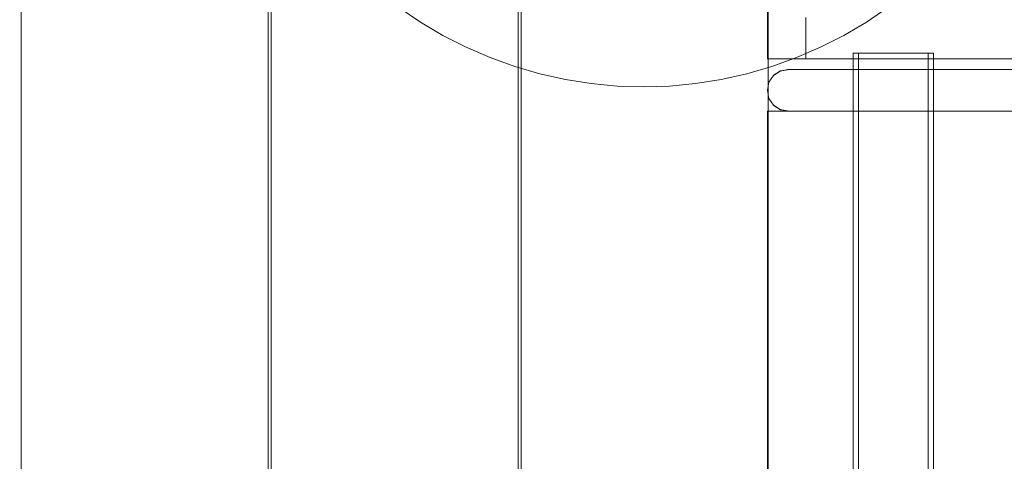
# Model space of a CAD drawing. Units: millimetres. Extents: x 26550 to 32948, y -11393 to -7154.
# Drawn here: x 29251 to 29606, y -8983 to -8824 of the extents above; entities that cross this region are included whole.
import ezdxf

# ---------------------------------------------------------------- set-up
doc = ezdxf.new("R2010")
doc.units = ezdxf.units.MM
doc.header["$MEASUREMENT"] = 0
doc.linetypes.add('Wipeout_Contour', pattern=[1000, 0, -1000])
doc.layers.add('strefa_Nr_pióra__30', color=7, linetype='Continuous')
doc.layers.add('strefa_Nr_pióra__30_Nr_pióra__7', color=7, linetype='Continuous', lineweight=18)
doc.layers.add('zestaw_Nr_pióra__7_Nr_pióra__7', color=7, linetype='Continuous', lineweight=18)
doc.styles.add('GENERATED_STYLE_1', font='arial.ttf')
doc.dimstyles.new('GENERATED_STYLE__2', dxfattribs={"dimtxt": 150, "dimasz": 91.78744, "dimexe": 0.18, "dimexo": 300, "dimgap": 0.09, "dimtad": 1, "dimdec": 0, "dimlfac": 0.1, "dimzin": 0, "dimdsep": 46, "dimtxsty": 'GENERATED_STYLE_1', "dimblk": 'ARROWHEAD_5', "dimblk1": 'ARROWHEAD_5', "dimblk2": 'ARROWHEAD_5', "dimcen": 0.09, "dimclrd": 7, "dimclre": 7, "dimclrt": 7, "dimazin": 0, "dimtfac": 1, "dimtdec": 4, "dimtmove": 0, "dimatfit": 3, "dimfxl": 0, "dimtolj": 1, "dimtzin": 0, "dimarcsym": 0})

# ---------------------------------------------------------------- blocks, each defined once
blk = doc.blocks.new('*D3')
at = {"layer": 'strefa_Nr_pióra__30', "linetype": 'Continuous', "lineweight": 0, "true_color": 0x000000}
for points in [[(32856.96, -7154.46), (32831.96, -7247.76), (32881.96, -7247.76)], [(32856.96, -11049.77), (32881.96, -10956.46), (32831.96, -10956.46)]]:
    blk.add_hatch(color=18, dxfattribs=at).paths.add_polyline_path(points)
at = {"layer": 'strefa_Nr_pióra__30_Nr_pióra__7', "linetype": 'Continuous'}
for p, q in [((32947.54, -7154.46), (29406.63, -7154.46)), ((32856.96, -7154.46), (32831.96, -7247.76)), ((32856.96, -7154.46), (32881.96, -7247.76)), ((32881.96, -7247.76), (32831.96, -7247.76)), ((32856.96, -10956.46), (32856.96, -7247.76)), ((32856.96, -11049.77), (32831.96, -10956.46)), ((32831.96, -10956.46), (32881.96, -10956.46)), ((32856.96, -11049.77), (32881.96, -10956.46)), ((32947.54, -11049.77), (29406.63, -11049.77))]:
    blk.add_line(p, q, dxfattribs=at)
at = {"color": 254, "linetype": 'Wipeout_Contour', "lineweight": 0, "ltscale": 135974.953527}
blk.add_wipeout([(32847.8, -9293.69), (32847.8, -8910.53), (32656.13, -8910.53), (32656.13, -9293.69)], dxfattribs=at).dxf.layer = 'strefa_Nr_pióra__30'
at = {"layer": 'strefa_Nr_pióra__30_Nr_pióra__7', "insert": (32826.96, -9272.86), "char_height": 150, "attachment_point": 7, "rotation": 90, "style": 'GENERATED_STYLE_1'}
blk.add_mtext('\\A1;{\\fArial|b0|i0|c238|p38;390}', dxfattribs=at)
blk = doc.blocks.new('ARROWHEAD_5')
at = {"color": 0, "linetype": 'Continuous', "lineweight": 0}
blk.add_line((0, 0), (-1, 0), dxfattribs=at)
blk.add_solid([(-1, 0.2679), (0, 0), (-1, -0.2679), (-1, 0.2679)], dxfattribs=at)

msp = doc.modelspace()

# ---------------------------------------------------------------- linework, layer by layer
at = {"layer": 'zestaw_Nr_pióra__7_Nr_pióra__7', "linetype": 'Continuous'}
for p, q in [((29251.94, -9553.61), (29251.94, -8653.61)), ((29340.94, -8653.61), (29340.94, -9553.61)), ((29342.05, -9553.61), (29342.05, -8653.61)), ((29431.05, -8653.61), (29431.05, -9553.61)), ((29520.88, -8723.46), (29520.88, -8838.46)), ((29432.16, -8743.61), (29432.16, -9463.61)), ((29521.16, -9463.61), (29521.16, -8743.61)), ((29387.99, -8819.96), (29395.79, -8825.26)), ((29556.54, -8825.26), (29564.33, -8819.96)), ((29395.79, -8825.26), (29403.9, -8830.05)), ((29534.73, -8838.46), (29534.73, -8823.57)), ((29548.42, -8830.05), (29556.54, -8825.26)), ((29403.9, -8830.05), (29412.29, -8834.33)), ((29540.03, -8834.33), (29548.42, -8830.05)), ((29412.29, -8834.33), (29420.94, -8838.08)), ((29531.38, -8838.08), (29540.03, -8834.33)), ((29551.83, -8836.46), (29551.83, -9369.46)), ((29552.32, -8836.46), (29551.83, -8836.46)), ((29553.77, -8836.46), (29552.32, -8836.46)), ((29553.76, -8836.46), (29553.76, -9369.46)), ((29556.06, -8836.46), (29553.77, -8836.46)), ((29559.05, -8836.46), (29556.06, -8836.46)), ((29562.53, -8836.46), (29559.05, -8836.46)), ((29566.26, -8836.46), (29562.53, -8836.46)), ((29570, -8836.46), (29566.26, -8836.46)), ((29573.48, -8836.46), (29570, -8836.46)), ((29576.47, -8836.46), (29573.48, -8836.46)), ((29578.76, -8836.46), (29576.47, -8836.46)), ((29580.2, -8836.46), (29578.76, -8836.46)), ((29578.77, -8836.46), (29578.77, -9369.46)), ((29580.69, -8836.46), (29580.2, -8836.46)), ((29580.69, -8836.46), (29580.69, -9369.46)), ((29420.94, -8838.08), (29429.81, -8841.27)), ((29520.88, -8838.46), (29534.73, -8838.46)), ((29522.51, -8841.27), (29531.38, -8838.08)), ((29534.73, -8838.46), (29633.04, -8838.46)), ((29429.81, -8841.27), (29438.86, -8843.9)), ((29513.47, -8843.9), (29522.51, -8841.27)), ((29525.44, -8842.92), (29523.03, -8844.53)), ((29525.6, -8842.83), (29523.04, -8844.53)), ((29525.6, -8842.83), (29523.33, -8844.22)), ((29528.28, -8842.36), (29525.44, -8842.92)), ((29528.76, -8842.36), (29525.45, -8842.92)), ((29525.6, -8842.83), (29525.45, -8842.92)), ((29528.76, -8842.36), (29525.6, -8842.83)), ((29528.76, -8842.36), (29528.28, -8842.36)), ((29528.76, -8842.36), (29531.27, -8842.36)), ((29531.27, -8842.36), (29535.15, -8842.36)), ((29535.15, -8842.36), (29540.27, -8842.36)), ((29540.27, -8842.36), (29546.47, -8842.36)), ((29553.57, -8842.36), (29546.47, -8842.36)), ((29553.57, -8842.36), (29561.36, -8842.36)), ((29561.36, -8842.36), (29569.5, -8842.36)), ((29569.5, -8842.36), (29578.74, -8842.36)), ((29578.74, -8842.36), (29826.11, -8842.36)), ((29438.86, -8843.9), (29448.05, -8845.95)), ((29448.05, -8845.95), (29457.36, -8847.43)), ((29494.96, -8847.43), (29504.27, -8845.95)), ((29504.27, -8845.95), (29513.47, -8843.9)), ((29520.86, -8849.78), (29521.43, -8846.94)), ((29523.03, -8844.53), (29521.42, -8846.94)), ((29523.33, -8844.22), (29523.04, -8844.53)), ((29457.36, -8847.43), (29466.74, -8848.31)), ((29466.74, -8848.31), (29476.16, -8848.61)), ((29476.16, -8848.61), (29485.58, -8848.31)), ((29485.58, -8848.31), (29494.96, -8847.43)), ((29520.86, -8849.93), (29520.86, -8849.78)), ((29520.86, -8849.93), (29521.43, -8852.77)), ((29521.42, -8852.77), (29523.03, -8855.18)), ((29638.17, -8857.36), (29520.86, -8857.36)), ((29520.86, -9348.93), (29520.86, -8857.36)), ((29523.03, -8855.18), (29525.44, -8856.79)), ((29523.04, -8855.18), (29525.6, -8856.88)), ((29523.04, -8855.18), (29523.33, -8855.49)), ((29525.6, -8856.88), (29523.33, -8855.49)), ((29528.28, -8857.36), (29525.44, -8856.79)), ((29528.76, -8857.36), (29525.45, -8856.79)), ((29525.45, -8856.79), (29525.6, -8856.88)), ((29528.76, -8857.36), (29525.6, -8856.88)), ((29528.28, -8857.36), (29528.76, -8857.36)), ((29531.27, -8857.36), (29528.76, -8857.36)), ((29531.27, -8857.36), (29535.15, -8857.36)), ((29535.15, -8857.36), (29540.27, -8857.36)), ((29540.27, -8857.36), (29546.47, -8857.36)), ((29546.47, -8857.36), (29553.57, -8857.36)), ((29561.36, -8857.36), (29553.57, -8857.36)), ((29561.36, -8857.36), (29569.5, -8857.36)), ((29569.5, -8857.36), (29578.74, -8857.36)), ((29578.74, -8857.36), (29826.11, -8857.36))]:
    msp.add_line(p, q, dxfattribs=at)

# ---------------------------------------------------------------- next in the draw order: dimensions: what is measured, and where the dimension line sits
at = {"layer": 'strefa_Nr_pióra__30', "linetype": 'Continuous'}
dim = msp.add_linear_dim(base=(32856.96, -7154.46), p1=(29106.63, -11049.77), p2=(29106.63, -7154.46), angle=90, dimstyle='GENERATED_STYLE__2', dxfattribs=at)
dim.commit()
dim.dimension.update_dxf_attribs({"geometry": '*D3', "text_midpoint": (32751.96, -9102.11), "dimtype": 160, "text_rotation": 90})

doc.saveas('drawing.dxf')
